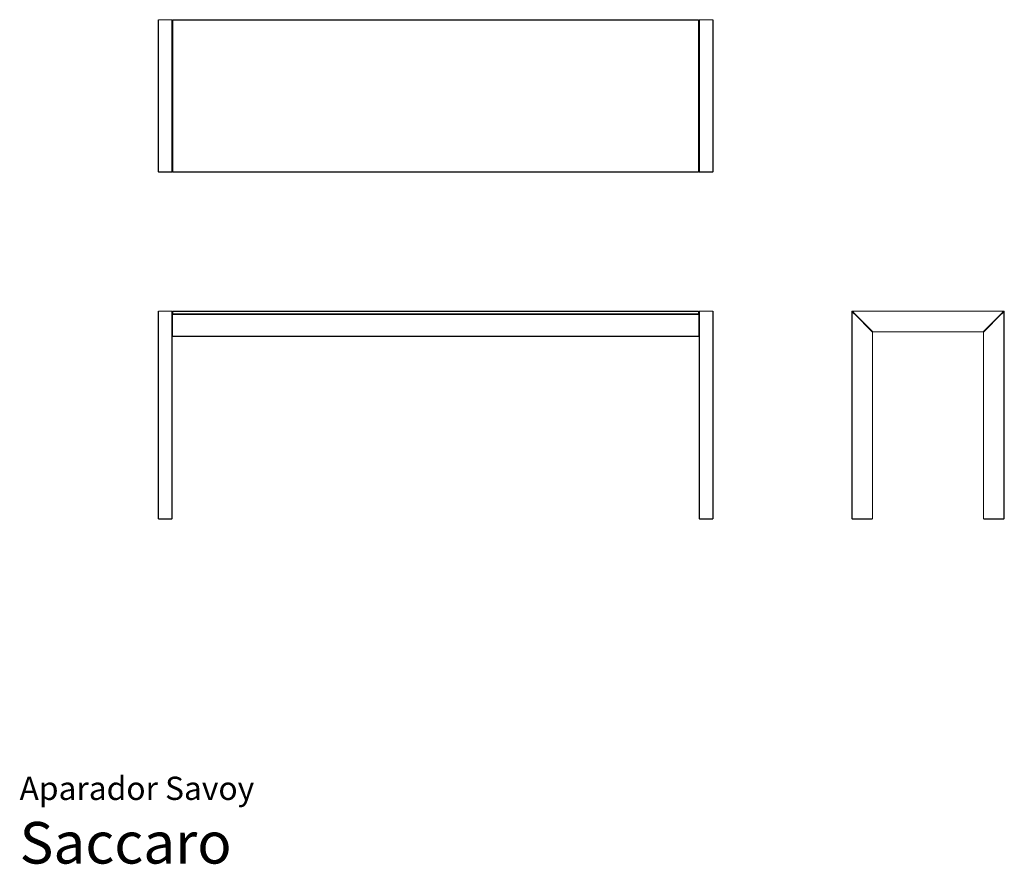
# Model space of a CAD drawing. Units: inches. Extents: x 0 to 14, y 0 to 12.
import ezdxf
from ezdxf.enums import TextEntityAlignment as Align

# ---------------------------------------------------------------- set-up
doc = ezdxf.new("R2010")
doc.units = ezdxf.units.IN
doc.header["$LTSCALE"] = 0.03937
doc.header["$MEASUREMENT"] = 0
doc.layers.get('0').update_dxf_attribs({"lineweight": 0})
doc.styles.add('Saccaro', font='arial.ttf', dxfattribs={"height": 0.15748})
doc.styles.get("Standard").update_dxf_attribs({"font": 'arial.ttf'})

msp = doc.modelspace()

# ---------------------------------------------------------------- linework, layer by layer
for p, q in [((1.969, 11.981), (1.969, 9.824)), ((1.97, 11.984), (1.972, 11.984)), ((1.97, 11.984), (1.97, 11.984)), ((1.97, 11.982), (1.97, 11.984)), ((1.972, 11.983), (1.97, 11.982)), ((1.97, 11.982), (1.97, 11.981)), ((1.97, 11.982), (1.97, 11.981)), ((1.97, 11.981), (1.97, 9.824)), ((1.972, 11.985), (2.161, 11.985)), ((1.972, 11.985), (1.972, 11.984)), ((1.972, 11.984), (2.161, 11.984)), ((1.972, 11.984), (1.972, 11.983)), ((1.972, 11.981), (1.972, 11.983)), ((2.161, 11.983), (1.972, 11.983)), ((2.161, 11.981), (1.972, 11.981)), ((1.972, 9.824), (1.972, 11.981)), ((2.161, 11.985), (2.161, 11.984)), ((2.161, 11.984), (2.164, 11.984)), ((2.161, 11.984), (2.161, 11.983)), ((2.161, 11.981), (2.161, 11.983)), ((2.164, 11.982), (2.161, 11.983)), ((2.161, 9.824), (2.161, 11.981)), ((2.164, 11.984), (2.164, 11.984)), ((2.164, 11.984), (2.164, 11.982)), ((2.164, 11.981), (2.164, 11.982)), ((2.164, 11.982), (2.164, 11.981)), ((2.164, 9.824), (2.164, 11.981)), ((2.173, 11.985), (2.165, 11.977)), ((2.165, 11.981), (2.165, 11.977)), ((2.165, 11.977), (2.173, 11.977)), ((2.165, 9.828), (2.165, 11.977)), ((2.173, 11.985), (9.638, 11.985)), ((2.173, 11.977), (2.173, 11.985)), ((9.638, 11.977), (2.173, 11.977)), ((2.173, 11.977), (2.173, 9.828)), ((9.646, 11.977), (9.638, 11.985)), ((9.638, 11.985), (9.638, 11.977)), ((9.638, 9.828), (9.638, 11.977)), ((9.638, 11.977), (9.646, 11.977)), ((9.646, 11.977), (9.646, 11.981)), ((9.646, 9.828), (9.646, 11.977)), ((9.647, 11.984), (9.65, 11.984)), ((9.647, 11.984), (9.647, 11.984)), ((9.647, 11.982), (9.647, 11.984)), ((9.65, 11.983), (9.647, 11.982)), ((9.647, 11.982), (9.647, 11.981)), ((9.647, 11.982), (9.647, 11.981)), ((9.647, 11.981), (9.647, 9.824)), ((9.65, 11.985), (9.839, 11.985)), ((9.65, 11.985), (9.65, 11.984)), ((9.65, 11.984), (9.839, 11.984)), ((9.65, 11.983), (9.65, 11.984)), ((9.65, 11.981), (9.65, 11.983)), ((9.839, 11.983), (9.65, 11.983)), ((9.839, 11.981), (9.65, 11.981)), ((9.65, 9.824), (9.65, 11.981)), ((9.839, 11.985), (9.839, 11.984)), ((9.839, 11.984), (9.841, 11.984)), ((9.839, 11.983), (9.839, 11.984)), ((9.839, 11.981), (9.839, 11.983)), ((9.841, 11.982), (9.839, 11.983)), ((9.839, 9.824), (9.839, 11.981)), ((9.841, 11.984), (9.841, 11.984)), ((9.841, 11.984), (9.841, 11.982)), ((9.841, 11.981), (9.841, 11.982)), ((9.841, 11.982), (9.841, 11.981)), ((9.841, 9.824), (9.841, 11.981)), ((9.843, 11.981), (9.843, 9.824)), ((1.97, 9.823), (1.97, 9.824)), ((1.97, 9.824), (1.97, 9.823)), ((1.97, 9.821), (1.97, 9.823)), ((1.97, 9.823), (1.972, 9.822)), ((1.97, 9.821), (1.97, 9.821)), ((1.972, 9.821), (1.97, 9.821)), ((1.972, 9.824), (2.161, 9.824)), ((1.972, 9.822), (1.972, 9.824)), ((1.972, 9.822), (2.161, 9.822)), ((1.972, 9.822), (1.972, 9.821)), ((1.972, 9.82), (1.972, 9.821)), ((2.161, 9.821), (1.972, 9.821)), ((2.161, 9.82), (1.972, 9.82)), ((2.161, 9.822), (2.161, 9.824)), ((2.161, 9.822), (2.164, 9.823)), ((2.161, 9.822), (2.161, 9.821)), ((2.161, 9.82), (2.161, 9.821)), ((2.164, 9.821), (2.161, 9.821)), ((2.164, 9.823), (2.164, 9.824)), ((2.164, 9.823), (2.164, 9.824)), ((2.164, 9.823), (2.164, 9.821)), ((2.164, 9.821), (2.164, 9.821)), ((2.173, 9.828), (2.165, 9.828)), ((2.165, 9.828), (2.173, 9.82)), ((2.165, 9.828), (2.165, 9.824)), ((2.173, 9.828), (9.638, 9.828)), ((2.173, 9.82), (2.173, 9.828)), ((9.638, 9.82), (2.173, 9.82)), ((9.638, 9.82), (9.646, 9.828)), ((9.646, 9.828), (9.638, 9.828)), ((9.638, 9.828), (9.638, 9.82)), ((9.646, 9.824), (9.646, 9.828)), ((9.647, 9.823), (9.647, 9.824)), ((9.647, 9.824), (9.647, 9.823)), ((9.647, 9.823), (9.65, 9.822)), ((9.647, 9.821), (9.647, 9.823)), ((9.647, 9.821), (9.647, 9.821)), ((9.65, 9.821), (9.647, 9.821)), ((9.65, 9.824), (9.839, 9.824)), ((9.65, 9.824), (9.65, 9.822)), ((9.65, 9.822), (9.839, 9.822)), ((9.65, 9.821), (9.65, 9.822)), ((9.65, 9.82), (9.65, 9.821)), ((9.839, 9.821), (9.65, 9.821)), ((9.839, 9.82), (9.65, 9.82)), ((9.839, 9.824), (9.839, 9.822)), ((9.839, 9.822), (9.841, 9.823)), ((9.839, 9.821), (9.839, 9.822)), ((9.839, 9.82), (9.839, 9.821)), ((9.841, 9.821), (9.839, 9.821)), ((9.841, 9.823), (9.841, 9.824)), ((9.841, 9.823), (9.841, 9.824)), ((9.841, 9.823), (9.841, 9.821)), ((9.841, 9.821), (9.841, 9.821)), ((1.969, 7.847), (1.969, 4.903)), ((1.97, 7.85), (1.972, 7.851)), ((1.97, 7.85), (1.97, 7.85)), ((1.97, 7.848), (1.97, 7.85)), ((1.972, 7.849), (1.97, 7.848)), ((1.97, 7.848), (1.97, 7.847)), ((1.97, 7.847), (1.97, 7.848)), ((1.97, 4.903), (1.97, 7.847)), ((1.972, 7.851), (2.161, 7.851)), ((1.972, 7.851), (1.972, 7.851)), ((1.972, 7.851), (2.161, 7.851)), ((1.972, 7.851), (1.972, 7.849)), ((1.972, 7.847), (1.972, 7.849)), ((2.161, 7.849), (1.972, 7.849)), ((2.161, 7.847), (1.972, 7.847)), ((1.972, 7.847), (1.972, 4.903)), ((2.161, 7.851), (2.161, 7.851)), ((2.161, 7.851), (2.164, 7.85)), ((2.161, 7.851), (2.161, 7.849)), ((2.161, 7.847), (2.161, 7.849)), ((2.164, 7.848), (2.161, 7.849)), ((2.161, 4.903), (2.161, 7.847)), ((2.164, 7.85), (2.164, 7.85)), ((2.164, 7.85), (2.164, 7.848)), ((2.164, 7.847), (2.164, 7.848)), ((2.164, 7.847), (2.164, 7.848)), ((2.164, 4.903), (2.164, 7.847)), ((2.173, 7.851), (2.165, 7.843)), ((2.165, 7.847), (2.165, 7.843)), ((2.165, 7.843), (2.173, 7.843)), ((2.165, 7.843), (2.165, 7.812)), ((9.638, 7.851), (2.173, 7.851)), ((2.173, 7.843), (2.173, 7.851)), ((9.638, 7.843), (2.173, 7.843)), ((2.173, 7.843), (2.173, 7.812)), ((9.646, 7.843), (9.638, 7.851)), ((9.638, 7.851), (9.638, 7.843)), ((9.638, 7.812), (9.638, 7.843)), ((9.638, 7.843), (9.646, 7.843)), ((9.646, 7.843), (9.646, 7.847)), ((9.646, 7.843), (9.646, 7.812)), ((9.647, 7.85), (9.65, 7.851)), ((9.647, 7.85), (9.647, 7.85)), ((9.647, 7.848), (9.647, 7.85)), ((9.65, 7.849), (9.647, 7.848)), ((9.647, 7.848), (9.647, 7.847)), ((9.647, 7.847), (9.647, 7.848)), ((9.647, 4.903), (9.647, 7.847)), ((9.65, 7.851), (9.839, 7.851)), ((9.65, 7.851), (9.839, 7.851)), ((9.65, 7.851), (9.65, 7.851)), ((9.65, 7.851), (9.65, 7.849)), ((9.65, 7.847), (9.65, 7.849)), ((9.839, 7.849), (9.65, 7.849)), ((9.839, 7.847), (9.65, 7.847)), ((9.65, 7.847), (9.65, 4.903)), ((9.839, 7.851), (9.841, 7.85)), ((9.839, 7.851), (9.839, 7.851)), ((9.839, 7.851), (9.839, 7.849)), ((9.839, 7.847), (9.839, 7.849)), ((9.841, 7.848), (9.839, 7.849)), ((9.839, 4.903), (9.839, 7.847)), ((9.841, 7.85), (9.841, 7.85)), ((9.841, 7.85), (9.841, 7.848)), ((9.841, 7.847), (9.841, 7.848)), ((9.841, 7.848), (9.841, 7.847)), ((9.841, 4.903), (9.841, 7.847)), ((9.843, 7.847), (9.843, 4.903)), ((11.811, 7.847), (11.812, 7.849)), ((11.811, 7.847), (11.811, 4.903)), ((11.814, 7.849), (11.812, 7.849)), ((11.812, 7.848), (11.812, 7.849)), ((11.812, 7.846), (11.812, 7.848)), ((11.814, 7.847), (11.812, 7.848)), ((11.812, 4.903), (11.812, 7.846)), ((11.815, 7.851), (11.813, 7.851)), ((11.813, 7.851), (11.814, 7.85)), ((11.813, 7.851), (11.814, 7.849)), ((11.814, 7.85), (11.816, 7.85)), ((11.814, 7.85), (11.816, 7.848)), ((11.814, 7.849), (12.104, 7.559)), ((11.814, 7.847), (11.848, 7.813)), ((13.972, 7.851), (11.815, 7.851)), ((11.815, 7.842), (11.815, 4.903)), ((11.846, 7.81), (11.815, 7.842)), ((13.971, 7.85), (11.816, 7.85)), ((11.849, 7.814), (11.816, 7.848)), ((11.821, 7.847), (11.852, 7.816)), ((13.967, 7.847), (11.821, 7.847)), ((13.974, 7.849), (13.684, 7.559)), ((13.935, 7.816), (13.967, 7.847)), ((13.938, 7.814), (13.972, 7.848)), ((13.973, 7.847), (13.94, 7.813)), ((13.972, 7.842), (13.941, 7.81)), ((13.971, 7.85), (13.973, 7.85)), ((13.975, 7.851), (13.972, 7.851)), ((13.972, 7.848), (13.973, 7.85)), ((13.972, 4.903), (13.972, 7.842)), ((13.973, 7.85), (13.975, 7.851)), ((13.975, 7.848), (13.973, 7.847)), ((13.975, 7.851), (13.974, 7.849)), ((13.976, 7.849), (13.974, 7.849)), ((13.976, 7.849), (13.975, 7.848)), ((13.975, 7.848), (13.975, 7.846)), ((13.975, 7.846), (13.975, 4.903)), ((13.976, 7.847), (13.976, 7.849)), ((13.976, 4.903), (13.976, 7.847)), ((2.165, 7.812), (2.173, 7.804)), ((2.173, 7.812), (2.165, 7.812)), ((2.165, 7.812), (2.165, 4.903)), ((2.166, 7.803), (2.167, 7.802)), ((2.167, 7.802), (2.166, 7.8)), ((2.166, 7.8), (2.166, 7.493)), ((2.167, 7.802), (2.169, 7.803)), ((2.173, 7.804), (2.169, 7.804)), ((9.642, 7.803), (2.169, 7.803)), ((2.169, 7.8), (2.169, 7.493)), ((2.169, 7.8), (9.642, 7.8)), ((2.173, 7.812), (9.638, 7.812)), ((2.173, 7.804), (2.173, 7.812)), ((9.638, 7.804), (2.173, 7.804)), ((9.638, 7.812), (9.638, 7.804)), ((9.638, 7.804), (9.646, 7.812)), ((9.646, 7.812), (9.638, 7.812)), ((9.642, 7.804), (9.638, 7.804)), ((9.642, 7.803), (9.644, 7.802)), ((9.642, 7.493), (9.642, 7.8)), ((9.644, 7.802), (9.645, 7.803)), ((9.645, 7.8), (9.644, 7.802)), ((9.645, 7.493), (9.645, 7.8)), ((9.646, 7.812), (9.646, 4.903)), ((11.848, 7.813), (11.85, 7.81)), ((11.852, 7.812), (11.849, 7.814)), ((11.852, 7.809), (11.85, 7.81)), ((11.854, 7.81), (11.852, 7.812)), ((12.103, 7.557), (11.852, 7.809)), ((12.105, 7.559), (11.854, 7.81)), ((13.934, 7.81), (13.683, 7.559)), ((13.935, 7.809), (13.684, 7.557)), ((13.935, 7.812), (13.934, 7.81)), ((13.938, 7.814), (13.935, 7.812)), ((13.937, 7.81), (13.935, 7.809)), ((13.94, 7.813), (13.937, 7.81)), ((12.105, 7.555), (12.103, 7.557)), ((12.107, 7.557), (12.105, 7.559)), ((12.106, 7.556), (12.105, 7.555)), ((12.105, 7.555), (12.105, 7.553)), ((12.105, 7.553), (12.105, 4.903)), ((12.106, 4.903), (12.106, 7.552)), ((12.11, 7.557), (12.107, 7.557)), ((12.107, 7.557), (12.107, 7.557)), ((12.11, 7.557), (13.678, 7.557)), ((13.677, 7.556), (12.11, 7.556)), ((13.681, 7.557), (13.678, 7.557)), ((13.681, 7.557), (13.683, 7.559)), ((13.681, 7.557), (13.681, 7.557)), ((13.681, 7.552), (13.681, 4.903)), ((13.682, 7.555), (13.684, 7.557)), ((13.682, 7.555), (13.682, 7.556)), ((13.682, 7.553), (13.682, 7.555)), ((13.682, 4.903), (13.682, 7.553)), ((2.166, 7.493), (2.167, 7.491)), ((2.167, 7.491), (2.166, 7.49)), ((2.167, 7.491), (2.169, 7.49)), ((9.642, 7.493), (2.169, 7.493)), ((9.642, 7.49), (2.169, 7.49)), ((9.642, 7.489), (2.169, 7.489)), ((9.642, 7.49), (9.644, 7.491)), ((9.644, 7.491), (9.645, 7.493)), ((9.644, 7.491), (9.645, 7.49)), ((1.97, 4.903), (1.97, 4.9)), ((1.97, 4.9), (1.972, 4.9)), ((1.97, 4.9), (1.97, 4.9)), ((1.972, 4.903), (2.161, 4.903)), ((1.972, 4.9), (2.161, 4.9)), ((1.972, 4.899), (2.161, 4.899)), ((2.161, 4.9), (2.164, 4.9)), ((2.164, 4.9), (2.164, 4.903)), ((2.164, 4.9), (2.164, 4.9)), ((9.647, 4.903), (9.647, 4.9)), ((9.647, 4.9), (9.65, 4.9)), ((9.647, 4.9), (9.647, 4.9)), ((9.65, 4.903), (9.839, 4.903)), ((9.65, 4.9), (9.839, 4.9)), ((9.65, 4.899), (9.839, 4.899)), ((9.839, 4.9), (9.841, 4.9)), ((9.841, 4.9), (9.841, 4.903)), ((9.841, 4.9), (9.841, 4.9)), ((11.813, 4.9), (11.812, 4.903)), ((11.812, 4.9), (11.813, 4.9)), ((11.813, 4.9), (11.815, 4.9)), ((11.815, 4.903), (11.846, 4.903)), ((11.815, 4.9), (11.847, 4.9)), ((12.102, 4.899), (11.815, 4.899)), ((11.847, 4.9), (11.85, 4.9)), ((11.85, 4.903), (11.85, 4.9)), ((11.85, 4.9), (11.853, 4.9)), ((11.853, 4.9), (12.103, 4.9)), ((11.854, 4.903), (12.103, 4.903)), ((12.103, 4.9), (12.105, 4.9)), ((12.105, 4.903), (12.105, 4.9)), ((12.105, 4.9), (12.105, 4.9)), ((13.683, 4.9), (13.682, 4.903)), ((13.682, 4.9), (13.683, 4.9)), ((13.683, 4.9), (13.685, 4.9)), ((13.684, 4.903), (13.934, 4.903)), ((13.685, 4.9), (13.935, 4.9)), ((13.972, 4.899), (13.685, 4.899)), ((13.935, 4.9), (13.937, 4.9)), ((13.937, 4.903), (13.937, 4.9)), ((13.937, 4.9), (13.94, 4.9)), ((13.94, 4.9), (13.972, 4.9)), ((13.941, 4.903), (13.972, 4.903)), ((13.972, 4.9), (13.975, 4.9)), ((13.975, 4.903), (13.975, 4.9)), ((13.975, 4.9), (13.975, 4.9))]:
    msp.add_line(p, q)

# ---------------------------------------------------------------- texts
for s, height, p in [('Aparador Savoy', 0.33046, (0, 0.809)), ('Saccaro', 0.5906, (0, -0.175))]:
    msp.add_text(s, height=height).set_placement(p, align=Align.BOTTOM_LEFT)
at = {"style": 'Saccaro'}
msp.add_text('Saccaro', height=0.5906, dxfattribs=at).set_placement((0, -0.175), align=Align.BOTTOM_LEFT)

doc.saveas('drawing.dxf')
